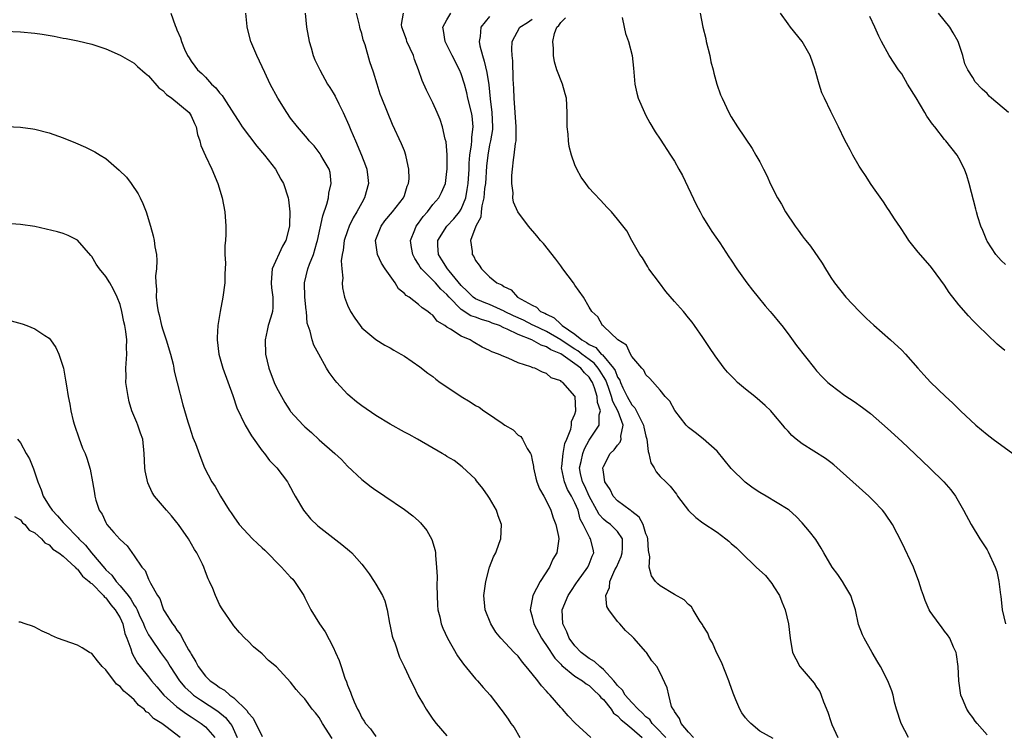
# Model space of a CAD drawing. Units: inches. Extents: x 2619000 to 2621956, y 1533000 to 1536000.
# Drawn here: x 2620489 to 2620627, y 1534742 to 1534842 of the extents above; entities that cross this region are included whole.
import ezdxf

# ---------------------------------------------------------------- set-up
doc = ezdxf.new("R2010")
doc.units = ezdxf.units.IN
doc.header["$MEASUREMENT"] = 0
doc.layers.add('LD26191533_10ft', color=52, linetype='Continuous')

msp = doc.modelspace()

# ---------------------------------------------------------------- linework, layer by layer
at = {"layer": 'LD26191533_10ft'}
for points, elevation in [([(2620510.12, 1534843), (2620510.75, 1534841.25), (2620510.91, 1534840.9), (2620511, 1534840.62), (2620511.49, 1534839.49), (2620511.64, 1534839), (2620512.08, 1534837.92), (2620512.5, 1534837), (2620512.71, 1534836.71), (2620513, 1534836.22), (2620513.53, 1534835.53), (2620513.87, 1534835), (2620514.49, 1534834.49), (2620515, 1534833.97), (2620515.88, 1534833), (2620516.48, 1534832.48), (2620517, 1534831.77), (2620517.38, 1534831.38), (2620517.61, 1534831), (2620519, 1534828.79), (2620519.72, 1534827.72), (2620520.18, 1534827), (2620522.24, 1534824.24), (2620523.33, 1534823), (2620524.88, 1534821), (2620525.62, 1534819.62), (2620526.01, 1534819), (2620526.66, 1534817), (2620526.72, 1534816.72), (2620526.9, 1534815), (2620526.82, 1534813.18), (2620526.83, 1534813), (2620526.33, 1534811), (2620525.84, 1534810.16), (2620524.42, 1534807), (2620524.29, 1534805.71), (2620524.25, 1534805), (2620524.3, 1534804.3), (2620524.5, 1534803), (2620524.47, 1534801.53), (2620524.43, 1534801), (2620524.21, 1534800.21), (2620523.85, 1534799), (2620523.69, 1534798.31), (2620523.43, 1534797), (2620523.46, 1534795), (2620523.91, 1534793), (2620524.66, 1534791), (2620525, 1534790.27), (2620525.7, 1534789), (2620526.19, 1534788.19), (2620526.94, 1534787), (2620527, 1534786.92), (2620528.74, 1534785), (2620529, 1534784.74), (2620529.94, 1534783.94), (2620531, 1534782.92), (2620533.22, 1534781), (2620534.14, 1534780.14), (2620535, 1534779.21), (2620537, 1534777.32), (2620538.31, 1534776.31), (2620539, 1534775.83), (2620539.49, 1534775.49), (2620540.24, 1534775), (2620543, 1534773.13), (2620544.21, 1534772.21), (2620545, 1534771.51), (2620545.25, 1534771.25), (2620546.17, 1534770.17), (2620546.87, 1534768.87), (2620547.33, 1534767.33), (2620547.37, 1534767), (2620547.36, 1534766.64), (2620547.54, 1534765), (2620547.62, 1534763.62), (2620547.57, 1534762.43), (2620547.66, 1534759.66), (2620547.72, 1534759), (2620547.98, 1534758.02), (2620548.17, 1534757), (2620548.4, 1534756.4), (2620549.09, 1534755), (2620550.5, 1534752.5), (2620551.32, 1534751.32), (2620553, 1534749.3), (2620553.3, 1534749), (2620554.07, 1534748.07), (2620555.06, 1534747), (2620556.58, 1534745), (2620556.77, 1534744.77), (2620557.61, 1534743.61), (2620557.98, 1534743), (2620558.44, 1534742.44), (2620559.27, 1534741)], 9110), ([(2620569.26, 1534741), (2620567.02, 1534743.02), (2620566.06, 1534744.06), (2620565.27, 1534745), (2620565, 1534745.25), (2620563.52, 1534747), (2620563.24, 1534747.24), (2620563, 1534747.53), (2620562.28, 1534748.28), (2620561.77, 1534749), (2620561, 1534749.99), (2620560.15, 1534751), (2620559.61, 1534751.61), (2620559, 1534752.45), (2620558.44, 1534753), (2620556.56, 1534755), (2620555.86, 1534755.86), (2620555.17, 1534757), (2620554.39, 1534759), (2620554.19, 1534761), (2620554.45, 1534763), (2620555, 1534765), (2620555.56, 1534766.44), (2620555.85, 1534767), (2620556.36, 1534768.36), (2620556.57, 1534769), (2620556.66, 1534771), (2620556.21, 1534772.21), (2620555.95, 1534773), (2620555, 1534774.71), (2620554.81, 1534775), (2620554.05, 1534776.05), (2620553.17, 1534777.17), (2620553, 1534777.37), (2620551.13, 1534779.13), (2620550, 1534780), (2620549, 1534780.58), (2620548.76, 1534780.76), (2620548.34, 1534781), (2620544.87, 1534783), (2620543.67, 1534783.67), (2620543, 1534784), (2620541, 1534785.14), (2620539, 1534786.33), (2620537, 1534787.69), (2620536.25, 1534788.25), (2620535.36, 1534789), (2620535, 1534789.33), (2620533.49, 1534791), (2620533.27, 1534791.27), (2620532.42, 1534792.42), (2620532.06, 1534793), (2620530.96, 1534794.96), (2620530.27, 1534796.27), (2620530.01, 1534797), (2620529.76, 1534798.24), (2620529.34, 1534799.34), (2620529.21, 1534801), (2620529.18, 1534801.18), (2620529, 1534803), (2620528.94, 1534805), (2620529.42, 1534807), (2620529.64, 1534807.64), (2620530.21, 1534809), (2620530.69, 1534810.69), (2620530.79, 1534811), (2620531.53, 1534814.47), (2620532.1, 1534816.1), (2620532.32, 1534817), (2620532.36, 1534817.64), (2620532.72, 1534819), (2620532.55, 1534820.55), (2620532.41, 1534821), (2620531.59, 1534822.41), (2620531.27, 1534823), (2620531.16, 1534823.16), (2620530.3, 1534824.3), (2620529.62, 1534825), (2620529.35, 1534825.35), (2620527.95, 1534827), (2620527, 1534828.2), (2620526.44, 1534829), (2620525.19, 1534831), (2620524.14, 1534833), (2620523.35, 1534834.65), (2620523, 1534835.41), (2620522.22, 1534837), (2620521.4, 1534839), (2620520.9, 1534841), (2620520.89, 1534841.11), (2620520.71, 1534843)], 9100), ([(2620529.03, 1534843), (2620529.25, 1534841), (2620529.61, 1534839), (2620529.88, 1534838.12), (2620530.18, 1534837), (2620530.4, 1534836.4), (2620531.1, 1534835), (2620532.2, 1534833), (2620532.51, 1534832.51), (2620533, 1534831.76), (2620533.28, 1534831.28), (2620533.76, 1534830.24), (2620534.38, 1534829), (2620535.2, 1534827.2), (2620535.47, 1534826.53), (2620536.11, 1534825), (2620536.97, 1534823), (2620537.54, 1534821.54), (2620537.73, 1534821), (2620537.85, 1534819.85), (2620537.96, 1534819), (2620537.41, 1534817), (2620537, 1534816.28), (2620536.31, 1534815), (2620535.81, 1534814.19), (2620535.25, 1534813), (2620535, 1534812.34), (2620534.55, 1534811), (2620534.37, 1534809.63), (2620534.25, 1534809), (2620534.13, 1534808.13), (2620534.19, 1534807), (2620534.33, 1534805.67), (2620534.25, 1534805), (2620534.3, 1534804.3), (2620534.56, 1534803), (2620535, 1534801.86), (2620535.41, 1534801), (2620536.04, 1534800.04), (2620536.77, 1534799), (2620537, 1534798.71), (2620539, 1534797.06), (2620540.25, 1534796.25), (2620541, 1534795.86), (2620541.53, 1534795.53), (2620542.5, 1534795), (2620543, 1534794.68), (2620545.19, 1534793.19), (2620546.31, 1534792.31), (2620547, 1534791.83), (2620547.45, 1534791.45), (2620548.05, 1534791), (2620549, 1534790.38), (2620551, 1534789), (2620552.26, 1534788.26), (2620553, 1534787.77), (2620553.52, 1534787.52), (2620554.19, 1534787), (2620554.69, 1534786.69), (2620556.75, 1534785.25), (2620557.14, 1534785), (2620558.31, 1534784.31), (2620559, 1534783.6), (2620559.37, 1534783.37), (2620559.64, 1534783), (2620560.29, 1534781.71), (2620560.75, 1534781), (2620560.83, 1534780.83), (2620561, 1534780.08), (2620561.18, 1534779.18), (2620561.19, 1534779), (2620561.51, 1534777.51), (2620561.66, 1534777), (2620562.02, 1534776.02), (2620562.62, 1534775), (2620563, 1534774.3), (2620563.6, 1534773), (2620563.94, 1534771.94), (2620564.33, 1534771), (2620564.7, 1534769.3), (2620564.74, 1534769), (2620564.44, 1534767), (2620563.89, 1534766.11), (2620563.41, 1534765), (2620562.11, 1534763), (2620561.06, 1534761), (2620560.71, 1534759), (2620561, 1534758), (2620561.23, 1534757), (2620562.3, 1534755), (2620562.57, 1534754.57), (2620563, 1534753.98), (2620564.17, 1534752.17), (2620565, 1534751.32), (2620565.15, 1534751.15), (2620567, 1534749.66), (2620568.06, 1534749), (2620568.58, 1534748.58), (2620569, 1534748.35), (2620569.68, 1534747.68), (2620570.43, 1534747), (2620570.67, 1534746.67), (2620571, 1534746.38), (2620572.1, 1534745), (2620572.45, 1534744.45), (2620573, 1534744.08), (2620573.5, 1534743.5), (2620574.16, 1534743), (2620575, 1534742.29), (2620576.48, 1534741)], 9090), ([(2620579.79, 1534741), (2620578.44, 1534742.44), (2620577.85, 1534743), (2620577.53, 1534743.53), (2620577, 1534743.93), (2620576.47, 1534744.47), (2620575.88, 1534745), (2620575, 1534745.94), (2620574.06, 1534747), (2620573.68, 1534747.68), (2620573, 1534748.36), (2620572.73, 1534748.73), (2620572.49, 1534749), (2620571, 1534750.61), (2620570.49, 1534751), (2620569.74, 1534751.74), (2620569, 1534752.13), (2620567.87, 1534753), (2620567, 1534753.94), (2620566.21, 1534755), (2620565.88, 1534755.88), (2620565.29, 1534757), (2620565.21, 1534759), (2620566.06, 1534761), (2620566.42, 1534761.58), (2620567.23, 1534762.77), (2620567.36, 1534763), (2620568.8, 1534765), (2620569, 1534765.44), (2620569.44, 1534766.56), (2620569.66, 1534767), (2620569.55, 1534767.55), (2620569.21, 1534769), (2620569.11, 1534769.11), (2620569, 1534769.29), (2620568.16, 1534771), (2620567.76, 1534771.76), (2620567.44, 1534773), (2620567, 1534774.04), (2620566.52, 1534775), (2620565.94, 1534775.94), (2620565.53, 1534777), (2620565.13, 1534779), (2620565.16, 1534779.16), (2620565.34, 1534781), (2620565.6, 1534782.4), (2620565.87, 1534783), (2620566.43, 1534784.43), (2620566.53, 1534785), (2620566.52, 1534785.48), (2620567, 1534786.53), (2620567.13, 1534787), (2620567.03, 1534789), (2620567, 1534789.07), (2620565.31, 1534791), (2620565.1, 1534791.1), (2620565, 1534791.22), (2620563.67, 1534791.67), (2620563, 1534792.27), (2620562.46, 1534792.46), (2620561.37, 1534793), (2620561.07, 1534793.07), (2620560.81, 1534793.19), (2620559, 1534793.74), (2620557.6, 1534794.4), (2620557, 1534794.63), (2620556.23, 1534795), (2620555.3, 1534795.3), (2620555, 1534795.5), (2620553.96, 1534795.96), (2620552.7, 1534796.7), (2620552.26, 1534797), (2620551, 1534797.52), (2620549.49, 1534798.51), (2620549, 1534798.78), (2620548.69, 1534799), (2620547.63, 1534799.63), (2620547, 1534800.45), (2620546.66, 1534800.66), (2620546.29, 1534801), (2620545.5, 1534801.5), (2620545, 1534801.99), (2620543.66, 1534803), (2620543.24, 1534803.24), (2620543, 1534803.54), (2620542.19, 1534804.19), (2620541.69, 1534805), (2620540.32, 1534807), (2620539.77, 1534807.77), (2620539.21, 1534809), (2620538.96, 1534810.96), (2620539, 1534811.1), (2620539.74, 1534813), (2620540.26, 1534813.74), (2620541.35, 1534815), (2620542.89, 1534817), (2620543, 1534817.32), (2620543.39, 1534818.61), (2620543.57, 1534819), (2620543.67, 1534819.67), (2620543.65, 1534821), (2620543.25, 1534822.75), (2620543.22, 1534823), (2620543, 1534823.61), (2620542.61, 1534824.61), (2620541.33, 1534827.33), (2620539.83, 1534831), (2620539.6, 1534831.6), (2620539.16, 1534833), (2620538.66, 1534834.66), (2620538.15, 1534836.15), (2620537.47, 1534838.53), (2620537.22, 1534839.22), (2620537, 1534840.14), (2620536.79, 1534840.79), (2620536.74, 1534841), (2620536.69, 1534841.31), (2620536.27, 1534843)], 9080), ([(2620583.69, 1534741), (2620583, 1534741.75), (2620581.93, 1534743), (2620581.71, 1534743.71), (2620581, 1534744.68), (2620580.91, 1534744.91), (2620580.81, 1534745), (2620580.61, 1534745.39), (2620580.2, 1534747), (2620579.99, 1534747.99), (2620579, 1534750.1), (2620578.51, 1534751), (2620577.82, 1534751.82), (2620577.08, 1534753), (2620577, 1534753.09), (2620575.28, 1534755), (2620575.13, 1534755.14), (2620575, 1534755.29), (2620574.1, 1534756.1), (2620573.33, 1534757), (2620573, 1534757.34), (2620571.77, 1534759), (2620571.47, 1534759.47), (2620571.35, 1534761), (2620571.87, 1534762.13), (2620571.89, 1534763), (2620572.63, 1534764.63), (2620572.83, 1534765), (2620573.52, 1534766.48), (2620573.65, 1534767), (2620573.69, 1534767.69), (2620573.68, 1534769), (2620573, 1534770.02), (2620572.02, 1534771), (2620571.41, 1534771.41), (2620571, 1534771.75), (2620570.4, 1534772.4), (2620570.09, 1534773), (2620569, 1534775.01), (2620568.39, 1534776.39), (2620568.06, 1534777), (2620567.8, 1534778.2), (2620567.66, 1534779), (2620567.86, 1534779.86), (2620568.1, 1534781), (2620568.34, 1534781.66), (2620569, 1534782.87), (2620570.4, 1534785), (2620570.43, 1534786.43), (2620570.58, 1534787), (2620570.17, 1534788.17), (2620570.13, 1534789), (2620569.74, 1534790.26), (2620569.47, 1534791), (2620569.29, 1534791.29), (2620569, 1534791.73), (2620568.33, 1534792.33), (2620567.82, 1534793), (2620567, 1534793.61), (2620565, 1534795.03), (2620563.61, 1534795.61), (2620563, 1534796.03), (2620562.23, 1534796.23), (2620560.92, 1534797), (2620559, 1534797.75), (2620557.48, 1534798.52), (2620557, 1534798.71), (2620556.39, 1534799), (2620555.36, 1534799.36), (2620555, 1534799.53), (2620553.84, 1534799.84), (2620553, 1534800.17), (2620552.37, 1534800.37), (2620551, 1534801.25), (2620549.3, 1534803), (2620549, 1534803.36), (2620548.13, 1534804.13), (2620547.39, 1534805), (2620547, 1534805.41), (2620545.39, 1534807), (2620545.23, 1534807.23), (2620545, 1534807.67), (2620544.46, 1534808.46), (2620544.19, 1534809), (2620544, 1534810), (2620543.85, 1534811), (2620544.48, 1534812.48), (2620544.68, 1534813), (2620545, 1534813.42), (2620545.65, 1534814.35), (2620546.24, 1534815), (2620547, 1534816.03), (2620547.84, 1534817), (2620548.24, 1534817.76), (2620548.77, 1534819), (2620549, 1534820.67), (2620549.03, 1534821), (2620549.02, 1534823.02), (2620548.86, 1534824.86), (2620548.76, 1534825.24), (2620548.37, 1534827), (2620548.02, 1534828.02), (2620547.62, 1534829), (2620547, 1534830.34), (2620546.68, 1534831), (2620546.12, 1534832.12), (2620545.49, 1534833.49), (2620544.99, 1534835), (2620544.45, 1534836.45), (2620544.29, 1534837), (2620543.36, 1534839), (2620543.28, 1534839.28), (2620542.66, 1534841), (2620542.61, 1534841.39), (2620542.87, 1534843)], 9070), ([(2620594.88, 1534740.88), (2620593, 1534741.93), (2620591.74, 1534743), (2620591.36, 1534743.36), (2620591, 1534743.78), (2620590.48, 1534744.48), (2620590.2, 1534745), (2620589.66, 1534746.34), (2620589.26, 1534747.26), (2620588.73, 1534748.73), (2620588.65, 1534749), (2620587.61, 1534751.61), (2620586.92, 1534753), (2620586.36, 1534754.36), (2620585.95, 1534755), (2620585.72, 1534755.72), (2620585, 1534756.8), (2620584.94, 1534756.94), (2620584.64, 1534757.36), (2620583.66, 1534759), (2620583.4, 1534759.4), (2620583, 1534759.72), (2620582.39, 1534760.39), (2620581, 1534761.13), (2620579, 1534762.36), (2620578.66, 1534762.66), (2620578.35, 1534763), (2620577.77, 1534763.77), (2620577.45, 1534765), (2620577.54, 1534766.46), (2620577.36, 1534767.36), (2620577.28, 1534769), (2620577.22, 1534769.22), (2620577, 1534769.71), (2620576.59, 1534771), (2620576.04, 1534772.04), (2620575, 1534772.82), (2620574.91, 1534772.91), (2620574.76, 1534773), (2620573, 1534774.35), (2620572.36, 1534775), (2620571.95, 1534775.95), (2620571.21, 1534777), (2620571, 1534778.39), (2620570.93, 1534779), (2620571, 1534779.18), (2620571.97, 1534781), (2620572.5, 1534781.5), (2620573, 1534782.17), (2620573.39, 1534782.61), (2620573.5, 1534783), (2620573.46, 1534783.46), (2620573.79, 1534785), (2620573.1, 1534786.9), (2620572.32, 1534788.32), (2620572.17, 1534789), (2620571.72, 1534790.28), (2620571.33, 1534791.33), (2620571, 1534791.84), (2620570.57, 1534792.57), (2620570.27, 1534793), (2620569.7, 1534793.7), (2620569, 1534794.21), (2620567.97, 1534795), (2620567.43, 1534795.43), (2620567, 1534795.68), (2620566.18, 1534796.18), (2620565, 1534797.01), (2620563, 1534798.17), (2620561.2, 1534799), (2620561.08, 1534799.08), (2620559.76, 1534799.76), (2620558.38, 1534800.38), (2620557.1, 1534801), (2620557.04, 1534801.04), (2620555, 1534801.97), (2620554.25, 1534802.25), (2620553, 1534802.79), (2620552.69, 1534803), (2620551.84, 1534803.84), (2620551, 1534804.64), (2620549.31, 1534806.69), (2620549.07, 1534807), (2620548.28, 1534808.28), (2620547.82, 1534809), (2620547.73, 1534810.27), (2620547.72, 1534811), (2620549, 1534813), (2620549.97, 1534814.03), (2620550.77, 1534815), (2620551, 1534815.37), (2620551.64, 1534817), (2620551.86, 1534818.14), (2620551.99, 1534819), (2620552.11, 1534821), (2620552.13, 1534821.87), (2620552.22, 1534823), (2620552.46, 1534824.46), (2620552.49, 1534825), (2620552.49, 1534825.51), (2620552.7, 1534827), (2620552.53, 1534828.53), (2620552.45, 1534829), (2620551.95, 1534831), (2620551.77, 1534831.77), (2620551.44, 1534833), (2620551, 1534834.45), (2620550.77, 1534835), (2620549.73, 1534837), (2620549, 1534838.53), (2620548.75, 1534839), (2620548.52, 1534840.52), (2620548.42, 1534841), (2620549, 1534842.03), (2620549.52, 1534843)], 9060), ([(2620584.61, 1534843), (2620585, 1534841), (2620585.4, 1534839.4), (2620585.47, 1534839), (2620585.98, 1534837), (2620586.12, 1534836.12), (2620586.47, 1534835), (2620586.54, 1534834.54), (2620586.99, 1534832.99), (2620587.5, 1534831.5), (2620587.71, 1534831), (2620588.65, 1534829), (2620589, 1534828.37), (2620589.86, 1534827), (2620591.92, 1534823.92), (2620592.48, 1534823), (2620593, 1534822.05), (2620593.55, 1534821), (2620594.03, 1534820.03), (2620594.49, 1534819), (2620594.67, 1534818.67), (2620595, 1534817.96), (2620595.49, 1534817), (2620596.08, 1534816.08), (2620596.65, 1534815), (2620597.98, 1534813), (2620598.43, 1534812.43), (2620599, 1534811.63), (2620599.28, 1534811.28), (2620599.48, 1534811), (2620600.17, 1534810.17), (2620601.78, 1534807.78), (2620602.25, 1534807), (2620603, 1534805.79), (2620603.53, 1534805), (2620605.13, 1534803), (2620607.01, 1534801.01), (2620608.01, 1534800.01), (2620609.05, 1534799.05), (2620611.42, 1534797), (2620613, 1534795.55), (2620613.51, 1534795), (2620615.25, 1534793), (2620616.08, 1534792.08), (2620617.05, 1534791.05), (2620619.14, 1534789), (2620620.11, 1534788.11), (2620621.25, 1534787), (2620623.4, 1534785), (2620625, 1534783.66), (2620625.87, 1534783), (2620628.62, 1534781)], 9010), ([(2620627.48, 1534795.48), (2620627, 1534795.91), (2620626.4, 1534796.4), (2620623.71, 1534799), (2620623.35, 1534799.35), (2620623, 1534799.73), (2620622.36, 1534800.36), (2620621, 1534801.94), (2620619.65, 1534803.65), (2620619, 1534804.68), (2620617.31, 1534807), (2620617, 1534807.4), (2620615.32, 1534809.32), (2620614, 1534811), (2620613.59, 1534811.59), (2620612.8, 1534812.8), (2620611.99, 1534814.01), (2620611.22, 1534815.22), (2620611, 1534815.51), (2620610.42, 1534816.42), (2620609, 1534818.38), (2620608.59, 1534819), (2620607.99, 1534819.99), (2620607.27, 1534821), (2620607, 1534821.44), (2620606.1, 1534823), (2620605.73, 1534823.73), (2620605, 1534825.09), (2620604.11, 1534827), (2620603.72, 1534827.72), (2620603, 1534829.12), (2620602.1, 1534831), (2620601.76, 1534831.76), (2620601.37, 1534833), (2620600.84, 1534834.84), (2620600.81, 1534835), (2620600.12, 1534837), (2620599, 1534838.97), (2620597.33, 1534841), (2620597, 1534841.5), (2620595.95, 1534843)], 9000), ([(2620627.99, 1534829), (2620625.62, 1534831), (2620625.29, 1534831.29), (2620625, 1534831.65), (2620624.29, 1534832.29), (2620623.33, 1534833.33), (2620623, 1534833.92), (2620622.3, 1534835), (2620621.87, 1534835.87), (2620621.57, 1534837), (2620620.92, 1534839), (2620620.23, 1534840.23), (2620619.77, 1534841), (2620618.14, 1534843)], 8980), ([(2620555, 1534842.52), (2620553.74, 1534841), (2620553.68, 1534839.68), (2620553.54, 1534839), (2620553.64, 1534838.36), (2620553.99, 1534837), (2620554.24, 1534836.24), (2620554.61, 1534834.62), (2620554.88, 1534832.88), (2620555.08, 1534830.92), (2620555.33, 1534829), (2620555.42, 1534827), (2620555.39, 1534826.61), (2620555.13, 1534825), (2620555, 1534824.43), (2620554.73, 1534823), (2620554.57, 1534821.43), (2620554.4, 1534819), (2620554.29, 1534818.29), (2620554.18, 1534817), (2620553.88, 1534815.88), (2620553.79, 1534815), (2620553.75, 1534814.25), (2620553.05, 1534813), (2620552.33, 1534811), (2620552.56, 1534809.44), (2620552.56, 1534809), (2620552.76, 1534808.75), (2620553, 1534808.18), (2620553.53, 1534807.53), (2620553.87, 1534807), (2620555, 1534805.88), (2620556.03, 1534805), (2620556.73, 1534804.73), (2620557, 1534804.52), (2620558.03, 1534804.03), (2620558.94, 1534803), (2620561, 1534801.87), (2620561.58, 1534801.58), (2620562.14, 1534801), (2620562.75, 1534800.75), (2620563, 1534800.59), (2620564.09, 1534800.09), (2620565, 1534799.2), (2620565.13, 1534799.13), (2620565.21, 1534799), (2620567, 1534797.79), (2620567.98, 1534797), (2620568.63, 1534796.63), (2620569, 1534796.33), (2620569.92, 1534795.92), (2620570.7, 1534795), (2620570.87, 1534794.87), (2620572.44, 1534793), (2620572.66, 1534792.66), (2620573, 1534791.75), (2620573.31, 1534791.31), (2620573.41, 1534791), (2620573.74, 1534790.26), (2620574.36, 1534789), (2620575, 1534787.87), (2620575.44, 1534787.44), (2620576.28, 1534785.72), (2620576.67, 1534785), (2620576.69, 1534784.69), (2620577, 1534783.46), (2620577.14, 1534783), (2620577.29, 1534781.29), (2620577.42, 1534781), (2620577.66, 1534779.66), (2620578.16, 1534779), (2620578.42, 1534778.42), (2620579, 1534777.78), (2620579.79, 1534777), (2620580.38, 1534776.38), (2620581.28, 1534775.28), (2620581.45, 1534775), (2620582.99, 1534772.99), (2620584.01, 1534772.01), (2620585, 1534771.26), (2620587, 1534769.92), (2620588.25, 1534769), (2620588.66, 1534768.66), (2620589, 1534768.35), (2620589.73, 1534767.73), (2620590.44, 1534767), (2620592.49, 1534765), (2620593.81, 1534763.81), (2620594.69, 1534762.69), (2620595, 1534762.25), (2620595.79, 1534761), (2620596.1, 1534760.1), (2620596.6, 1534759), (2620597.06, 1534757), (2620597.27, 1534755), (2620597.61, 1534753), (2620598.07, 1534752.07), (2620598.66, 1534751), (2620599, 1534750.66), (2620600.38, 1534749), (2620600.67, 1534748.67), (2620601, 1534748.12), (2620601.48, 1534747.48), (2620601.67, 1534747), (2620601.98, 1534746.02), (2620602.58, 1534744.58), (2620603, 1534743.25), (2620603.17, 1534742.83), (2620603.99, 1534741)], 9050), ([(2620613.94, 1534741), (2620612.92, 1534743), (2620612.27, 1534745), (2620611.99, 1534746.01), (2620611.76, 1534747), (2620611.61, 1534747.61), (2620611.05, 1534749), (2620610.01, 1534751), (2620609.64, 1534751.64), (2620608.84, 1534753), (2620607.7, 1534755), (2620607.46, 1534755.46), (2620606.92, 1534756.92), (2620606.46, 1534759), (2620606.12, 1534760.12), (2620605.82, 1534761), (2620605, 1534762.43), (2620604.64, 1534763), (2620603.98, 1534763.98), (2620603.19, 1534765), (2620602.03, 1534767), (2620601.67, 1534767.67), (2620600.89, 1534768.89), (2620600.02, 1534770.02), (2620599, 1534771.22), (2620598.14, 1534772.14), (2620597.17, 1534773), (2620597, 1534773.13), (2620593.92, 1534775), (2620593, 1534775.52), (2620592.1, 1534776.1), (2620590.96, 1534776.96), (2620589, 1534778.88), (2620587, 1534781.33), (2620585.07, 1534783.07), (2620583.93, 1534783.93), (2620583, 1534784.66), (2620582.64, 1534785), (2620581.06, 1534787.06), (2620580.35, 1534788.35), (2620579.72, 1534789), (2620579, 1534789.9), (2620577.55, 1534791.55), (2620577, 1534792.06), (2620576.71, 1534792.71), (2620576.42, 1534793), (2620575, 1534794.67), (2620574.8, 1534795), (2620574.25, 1534796.25), (2620573.02, 1534797), (2620571, 1534798.93), (2620570.9, 1534799), (2620570.22, 1534800.22), (2620569.37, 1534801), (2620569, 1534801.59), (2620568.2, 1534803), (2620567, 1534804.7), (2620566.81, 1534805), (2620565.32, 1534807), (2620565, 1534807.4), (2620564.33, 1534808.33), (2620562.56, 1534810.56), (2620562.17, 1534811), (2620561.65, 1534811.65), (2620560.48, 1534813), (2620558.96, 1534815), (2620558.38, 1534816.38), (2620558.28, 1534817), (2620558.29, 1534817.71), (2620558.11, 1534819), (2620558.12, 1534820.12), (2620558.2, 1534821), (2620558.35, 1534822.35), (2620558.47, 1534823), (2620558.63, 1534824.63), (2620558.72, 1534825), (2620558.75, 1534825.25), (2620558.75, 1534827), (2620558.44, 1534831), (2620558.4, 1534832.4), (2620558.32, 1534833.68), (2620558.27, 1534836.27), (2620558.16, 1534837), (2620558.11, 1534837.89), (2620558.15, 1534839), (2620559.25, 1534841), (2620560.32, 1534841.68), (2620561, 1534842.14)], 9040), ([(2620625, 1534741.39), (2620623.61, 1534743), (2620623.34, 1534743.34), (2620623, 1534743.82), (2620622.48, 1534744.48), (2620622.14, 1534745), (2620621.52, 1534746.48), (2620621.29, 1534747), (2620621, 1534749), (2620620.92, 1534751), (2620620.71, 1534752.71), (2620620.64, 1534753), (2620620.28, 1534753.72), (2620619.74, 1534755), (2620619.45, 1534755.45), (2620619, 1534755.99), (2620618.58, 1534756.58), (2620618.25, 1534757), (2620617, 1534758.77), (2620616.86, 1534759), (2620616.29, 1534760.29), (2620616.03, 1534761), (2620615.76, 1534761.76), (2620615.4, 1534763), (2620614.65, 1534765), (2620613, 1534768.49), (2620611.7, 1534771), (2620611.43, 1534771.43), (2620611, 1534772.05), (2620610.59, 1534772.59), (2620610.28, 1534773), (2620609, 1534774.35), (2620608.35, 1534775), (2620606.13, 1534777), (2620603.41, 1534779.41), (2620603, 1534779.75), (2620602.27, 1534780.27), (2620599, 1534782.35), (2620598.15, 1534783), (2620597.51, 1534783.51), (2620597, 1534784.12), (2620596.58, 1534784.58), (2620596.28, 1534785), (2620595, 1534786.48), (2620594.58, 1534787), (2620593.76, 1534787.76), (2620593, 1534788.39), (2620592.31, 1534789), (2620591, 1534790.03), (2620589.88, 1534791), (2620589.44, 1534791.44), (2620589, 1534791.93), (2620588.46, 1534792.46), (2620588.01, 1534793), (2620586.73, 1534794.73), (2620585.92, 1534795.92), (2620585, 1534797.31), (2620583.85, 1534799), (2620583.49, 1534799.49), (2620583, 1534800.11), (2620582.26, 1534801), (2620581, 1534802.39), (2620579.81, 1534803.81), (2620578.89, 1534805), (2620577.42, 1534807), (2620577.27, 1534807.27), (2620576.52, 1534808.52), (2620576.14, 1534809), (2620575, 1534811), (2620574.32, 1534812.32), (2620573, 1534813.98), (2620572.17, 1534815), (2620571.6, 1534815.6), (2620571, 1534816.2), (2620570.63, 1534816.63), (2620569.64, 1534817.64), (2620569, 1534818.37), (2620568.53, 1534819), (2620567.9, 1534819.9), (2620567.28, 1534821), (2620567, 1534821.61), (2620566.51, 1534823), (2620566.19, 1534824.19), (2620566.08, 1534825), (2620566.05, 1534825.95), (2620565.92, 1534827), (2620565.89, 1534827.89), (2620565.92, 1534829), (2620565.8, 1534831), (2620565.64, 1534831.64), (2620565.25, 1534833), (2620564.45, 1534835), (2620564.13, 1534836.13), (2620563.99, 1534837), (2620563.99, 1534838.01), (2620563.9, 1534839), (2620564.13, 1534840.13), (2620564.46, 1534841), (2620564.76, 1534841.24), (2620565, 1534841.69), (2620565.67, 1534842.33)], 9030), ([(2620573.65, 1534842.35), (2620573.91, 1534841), (2620574.12, 1534840.12), (2620574.53, 1534839), (2620575.04, 1534837), (2620575.24, 1534835.24), (2620575.44, 1534833), (2620575.72, 1534831.72), (2620575.91, 1534831), (2620576.77, 1534829), (2620577, 1534828.59), (2620577.55, 1534827.55), (2620578.3, 1534826.3), (2620579, 1534825.25), (2620580.43, 1534823), (2620581, 1534822.14), (2620581.62, 1534821), (2620582.14, 1534820.14), (2620584.07, 1534816.07), (2620584.61, 1534815), (2620585, 1534814.27), (2620585.81, 1534813), (2620586.25, 1534812.25), (2620587.37, 1534810.63), (2620588.67, 1534808.67), (2620589, 1534808.19), (2620589.78, 1534807), (2620591.21, 1534805), (2620591.99, 1534803.99), (2620592.8, 1534803), (2620593.79, 1534801.79), (2620594.49, 1534801), (2620594.71, 1534800.71), (2620595, 1534800.38), (2620595.61, 1534799.61), (2620596.11, 1534799), (2620597, 1534797.83), (2620598.18, 1534796.18), (2620600.7, 1534793), (2620601, 1534792.65), (2620601.79, 1534791.79), (2620602.59, 1534791), (2620603, 1534790.64), (2620605, 1534789.17), (2620606.31, 1534788.31), (2620607.48, 1534787.48), (2620608.61, 1534786.61), (2620611, 1534784.5), (2620613, 1534782.68), (2620614.9, 1534780.9), (2620616.94, 1534778.94), (2620618.89, 1534777), (2620619.88, 1534775.88), (2620620.55, 1534775), (2620621.69, 1534773), (2620622.77, 1534771), (2620623.99, 1534769), (2620625, 1534767.42), (2620625.15, 1534767.15), (2620626.12, 1534765), (2620626.37, 1534764.37), (2620626.67, 1534763), (2620626.89, 1534761.11), (2620626.93, 1534760.93), (2620627.12, 1534759), (2620627.6, 1534757)], 9020), ([(2620627.61, 1534807.61), (2620627, 1534808.17), (2620626.6, 1534808.6), (2620626.25, 1534809), (2620625, 1534810.9), (2620624.94, 1534811), (2620624.4, 1534812.4), (2620624.11, 1534813), (2620623.69, 1534814.31), (2620623.5, 1534815), (2620623.41, 1534815.41), (2620622.47, 1534819), (2620622.13, 1534820.13), (2620621.82, 1534821), (2620621, 1534822.59), (2620620.77, 1534823), (2620619.21, 1534825), (2620619, 1534825.22), (2620617.63, 1534827), (2620617.34, 1534827.34), (2620616.5, 1534828.5), (2620616.22, 1534829), (2620615, 1534831.06), (2620613.81, 1534833), (2620613, 1534834.42), (2620612.55, 1534835), (2620611.21, 1534837), (2620610.13, 1534839), (2620609.75, 1534839.75), (2620609.21, 1534841), (2620608.52, 1534842.52)], 8990), ([(2620484.53, 1534840.53), (2620489, 1534840.36), (2620491, 1534840.17), (2620492.02, 1534840.02), (2620493.73, 1534839.73), (2620495, 1534839.46), (2620495.4, 1534839.4), (2620497.07, 1534839.07), (2620499, 1534838.62), (2620501, 1534837.96), (2620503, 1534837.09), (2620504.31, 1534836.31), (2620505, 1534835.95), (2620505.47, 1534835.47), (2620506.52, 1534834.52), (2620507, 1534834.18), (2620508.46, 1534832.46), (2620509, 1534832.09), (2620509.52, 1534831.52), (2620510.27, 1534831), (2620512.72, 1534829), (2620513, 1534828.54), (2620513.47, 1534827.47), (2620513.69, 1534827), (2620513.89, 1534825.89), (2620514.2, 1534825), (2620514.36, 1534824.36), (2620515, 1534822.92), (2620515.93, 1534821), (2620516.74, 1534819), (2620517.35, 1534817), (2620517.75, 1534815), (2620517.89, 1534813), (2620517.88, 1534811.88), (2620517.81, 1534811), (2620517.72, 1534810.28), (2620517.74, 1534809), (2620517.81, 1534807.81), (2620517.74, 1534806.26), (2620517.74, 1534805), (2620517.48, 1534803), (2620517.07, 1534801), (2620516.74, 1534799), (2620516.66, 1534797.34), (2620516.67, 1534797), (2620516.9, 1534795), (2620517.45, 1534793), (2620518.85, 1534789.15), (2620519.44, 1534787.44), (2620520.61, 1534785), (2620521.49, 1534783.49), (2620523, 1534781.39), (2620523.32, 1534781), (2620524.03, 1534780.03), (2620525.04, 1534779), (2620526.54, 1534777), (2620526.71, 1534776.71), (2620527, 1534776.2), (2620527.4, 1534775.4), (2620527.62, 1534775), (2620528.82, 1534773), (2620529.79, 1534771.79), (2620530.82, 1534770.82), (2620534.21, 1534768.21), (2620535.29, 1534767.29), (2620535.59, 1534767), (2620537, 1534765.4), (2620537.34, 1534765), (2620538.04, 1534764.04), (2620538.75, 1534763), (2620539, 1534762.6), (2620539.91, 1534761), (2620540.24, 1534760.24), (2620540.57, 1534759), (2620540.9, 1534757.1), (2620541, 1534756.7), (2620541.3, 1534755.3), (2620541.39, 1534755), (2620541.66, 1534754.34), (2620542.32, 1534752.32), (2620542.98, 1534751), (2620543.89, 1534749), (2620544.27, 1534748.27), (2620544.88, 1534747), (2620545.68, 1534745.68), (2620546.05, 1534745), (2620546.45, 1534744.45), (2620547, 1534743.61), (2620547.46, 1534743), (2620549, 1534741.24)], 9120), ([(2620487, 1534827.05), (2620489, 1534826.93), (2620490.7, 1534826.7), (2620491, 1534826.65), (2620493, 1534826.13), (2620495, 1534825.43), (2620496.73, 1534824.73), (2620498.13, 1534824.13), (2620499.46, 1534823.46), (2620500.18, 1534823), (2620501, 1534822.5), (2620502.89, 1534820.89), (2620503.88, 1534819.88), (2620504.54, 1534819), (2620505.53, 1534817.53), (2620505.81, 1534817), (2620506.18, 1534816.18), (2620506.66, 1534815), (2620507.29, 1534813), (2620507.66, 1534811.66), (2620507.8, 1534811), (2620507.91, 1534810.09), (2620508.11, 1534809), (2620508.18, 1534808.18), (2620508.13, 1534807), (2620507.99, 1534806.01), (2620508.03, 1534805), (2620508.13, 1534804.13), (2620508.08, 1534803), (2620508.2, 1534801.8), (2620508.36, 1534801), (2620508.5, 1534800.5), (2620508.83, 1534799), (2620509, 1534798.4), (2620509.5, 1534797), (2620510.08, 1534795), (2620510.45, 1534793.55), (2620510.56, 1534793), (2620510.61, 1534792.61), (2620511.04, 1534790.96), (2620511.83, 1534787.83), (2620512.53, 1534785.47), (2620512.76, 1534784.76), (2620513.23, 1534783.23), (2620513.59, 1534782.41), (2620514.35, 1534780.35), (2620514.9, 1534779), (2620515.91, 1534777), (2620516.36, 1534776.36), (2620517.13, 1534775), (2620518.37, 1534773), (2620518.64, 1534772.64), (2620519, 1534772.07), (2620519.75, 1534771), (2620521.62, 1534769), (2620522.33, 1534768.33), (2620523, 1534767.74), (2620523.38, 1534767.38), (2620525.71, 1534765), (2620527, 1534763.58), (2620527.29, 1534763.29), (2620527.55, 1534763), (2620528.85, 1534761), (2620529, 1534760.67), (2620529.85, 1534759), (2620531.04, 1534757), (2620531.88, 1534755.88), (2620533, 1534753.72), (2620533.31, 1534753), (2620533.85, 1534751.85), (2620534.09, 1534751), (2620534.64, 1534749.36), (2620534.84, 1534748.84), (2620535, 1534748.38), (2620535.41, 1534747.41), (2620535.55, 1534747), (2620535.94, 1534746.06), (2620536.41, 1534745), (2620536.62, 1534744.62), (2620537, 1534743.81), (2620537.33, 1534743.33), (2620537.54, 1534743), (2620538.24, 1534742.24), (2620539, 1534741.18)], 9130), ([(2620532.86, 1534740.86), (2620531.48, 1534743), (2620531, 1534743.83), (2620530.48, 1534744.48), (2620530.02, 1534745), (2620529, 1534746.47), (2620528.48, 1534747), (2620527.79, 1534747.79), (2620527, 1534748.8), (2620525, 1534750.95), (2620523.88, 1534751.88), (2620523, 1534752.78), (2620521.77, 1534753.77), (2620521, 1534754.6), (2620520.57, 1534755), (2620519.8, 1534755.8), (2620519, 1534756.75), (2620518.81, 1534757), (2620517.46, 1534759), (2620517.28, 1534759.28), (2620517, 1534759.75), (2620516.43, 1534761), (2620516.03, 1534761.97), (2620515.58, 1534763), (2620515.37, 1534763.37), (2620515, 1534764.34), (2620514.77, 1534765), (2620514.59, 1534765.41), (2620513.82, 1534767), (2620513.49, 1534767.49), (2620512.61, 1534769), (2620511.23, 1534771), (2620511, 1534771.3), (2620510.23, 1534772.23), (2620509.55, 1534773), (2620507.85, 1534775), (2620507.51, 1534775.51), (2620506.88, 1534776.88), (2620506.54, 1534778.54), (2620506.49, 1534779), (2620506.41, 1534781), (2620506.18, 1534783), (2620505.87, 1534783.87), (2620505.5, 1534785), (2620505.34, 1534785.34), (2620504.67, 1534787), (2620504.28, 1534788.28), (2620504.12, 1534789), (2620503.83, 1534791), (2620503.84, 1534791.84), (2620503.81, 1534793), (2620503.96, 1534795), (2620503.92, 1534795.92), (2620503.95, 1534797), (2620503.82, 1534798.18), (2620503.67, 1534799), (2620503.54, 1534799.54), (2620503.26, 1534801), (2620503, 1534801.98), (2620502.61, 1534803), (2620502.07, 1534804.07), (2620501.57, 1534805), (2620501, 1534805.91), (2620500.11, 1534807), (2620499.64, 1534807.64), (2620499, 1534808.73), (2620498.86, 1534808.86), (2620497.95, 1534809.95), (2620497, 1534811.05), (2620495.69, 1534811.69), (2620495, 1534811.95), (2620494.19, 1534812.19), (2620492.59, 1534812.59), (2620491, 1534812.94), (2620489, 1534813.25), (2620487, 1534813.39)], 9140), ([(2620487.69, 1534799.69), (2620489.23, 1534799.23), (2620489.87, 1534799), (2620491, 1534798.53), (2620492.4, 1534797.6), (2620493, 1534797.22), (2620493.21, 1534797), (2620493.94, 1534795.94), (2620494.39, 1534795), (2620495.03, 1534793), (2620495.32, 1534791.32), (2620495.46, 1534790.54), (2620495.7, 1534789), (2620495.92, 1534787.92), (2620496.08, 1534787), (2620496.42, 1534785.58), (2620496.57, 1534785), (2620497.18, 1534783.18), (2620497.73, 1534781.73), (2620498.08, 1534781), (2620498.32, 1534780.32), (2620498.8, 1534778.8), (2620499.1, 1534777), (2620499.42, 1534775.42), (2620499.45, 1534775), (2620499.59, 1534774.41), (2620500.07, 1534773), (2620500.46, 1534772.46), (2620501, 1534771.27), (2620501.15, 1534771), (2620502.12, 1534769.88), (2620502.95, 1534768.95), (2620503, 1534768.87), (2620503.99, 1534767.99), (2620505, 1534766.58), (2620506.04, 1534765), (2620506.51, 1534764.51), (2620507, 1534763.29), (2620507.11, 1534763.11), (2620507.27, 1534762.73), (2620508.25, 1534761), (2620508.57, 1534760.57), (2620509, 1534759.26), (2620509.13, 1534759), (2620509.29, 1534758.71), (2620510.37, 1534757), (2620510.67, 1534756.67), (2620511, 1534756.13), (2620511.51, 1534755.51), (2620511.74, 1534755), (2620512.63, 1534753.37), (2620512.92, 1534752.92), (2620513, 1534752.74), (2620513.67, 1534751.67), (2620513.97, 1534751), (2620515, 1534749.65), (2620515.66, 1534749), (2620516.47, 1534748.47), (2620517, 1534748.05), (2620517.7, 1534747.7), (2620518.45, 1534747), (2620519, 1534746.61), (2620520.84, 1534744.84), (2620521, 1534744.51), (2620521.73, 1534743.73), (2620523, 1534741.14)], 9150), ([(2620488.58, 1534783), (2620489, 1534782.48), (2620489.79, 1534781), (2620490.23, 1534780.23), (2620490.83, 1534778.83), (2620491.44, 1534777), (2620491.88, 1534775.88), (2620492.17, 1534775), (2620493, 1534773.62), (2620493.43, 1534773), (2620494.21, 1534772.21), (2620495, 1534771.28), (2620495.15, 1534771.15), (2620495.25, 1534771), (2620497.12, 1534769.12), (2620497.19, 1534769), (2620498.11, 1534768.11), (2620498.99, 1534767), (2620500.83, 1534764.83), (2620501, 1534764.64), (2620501.85, 1534763.85), (2620502.43, 1534763), (2620503, 1534762.37), (2620504.12, 1534761), (2620504.5, 1534760.5), (2620505, 1534759.63), (2620505.28, 1534759.28), (2620505.39, 1534759), (2620505.7, 1534758.3), (2620506.31, 1534757), (2620506.49, 1534756.49), (2620507, 1534755.49), (2620507.31, 1534755), (2620508.68, 1534753), (2620509.66, 1534751.66), (2620510.05, 1534751), (2620511.38, 1534749), (2620512.12, 1534748.12), (2620513, 1534747.29), (2620513.33, 1534747), (2620514.3, 1534746.3), (2620516.73, 1534744.73), (2620517.84, 1534743.84), (2620518.5, 1534743), (2620518.7, 1534742.7), (2620519.47, 1534741)], 9160), ([(2620488.12, 1534772.11), (2620489, 1534771.66), (2620489.25, 1534771.25), (2620489.58, 1534771), (2620490.21, 1534770.21), (2620491, 1534769.83), (2620491.94, 1534769), (2620492.43, 1534768.43), (2620493, 1534768.16), (2620493.54, 1534767.54), (2620494.4, 1534767), (2620495, 1534766.53), (2620496.67, 1534765), (2620496.82, 1534764.82), (2620497, 1534764.72), (2620497.73, 1534763.73), (2620498.67, 1534763), (2620498.8, 1534762.8), (2620499, 1534762.69), (2620500.66, 1534761), (2620500.79, 1534760.79), (2620501, 1534760.66), (2620501.68, 1534759.68), (2620502.33, 1534759), (2620503, 1534757.86), (2620503.38, 1534757), (2620503.67, 1534755.67), (2620503.95, 1534755), (2620504.51, 1534753.49), (2620504.64, 1534753), (2620504.74, 1534752.74), (2620505, 1534752.33), (2620505.46, 1534751.46), (2620505.81, 1534751), (2620507, 1534749.56), (2620507.43, 1534749), (2620508.15, 1534748.15), (2620509.17, 1534747), (2620511, 1534745.35), (2620512.33, 1534744.33), (2620513, 1534743.91), (2620514.4, 1534743), (2620515, 1534742.5), (2620516.35, 1534741)], 9170), ([(2620511.44, 1534741), (2620509.43, 1534742.57), (2620508.85, 1534743), (2620507.69, 1534743.69), (2620507, 1534744.47), (2620506.65, 1534744.65), (2620506.39, 1534745), (2620505.59, 1534745.59), (2620505, 1534746.3), (2620504.21, 1534747), (2620503.52, 1534747.52), (2620503, 1534748.19), (2620502.5, 1534748.51), (2620501, 1534750.53), (2620500.5, 1534751), (2620499.81, 1534751.81), (2620499, 1534752.85), (2620498.71, 1534753), (2620497.65, 1534753.65), (2620497, 1534754.01), (2620494.19, 1534755), (2620493.36, 1534755.36), (2620493, 1534755.57), (2620492.02, 1534756.01), (2620491, 1534756.54), (2620490.67, 1534756.67), (2620489.66, 1534757), (2620489, 1534757.24), (2620488.73, 1534757.27)], 9180)]:
    msp.add_lwpolyline(points, dxfattribs=dict(at, elevation=elevation))

doc.saveas('drawing.dxf')
